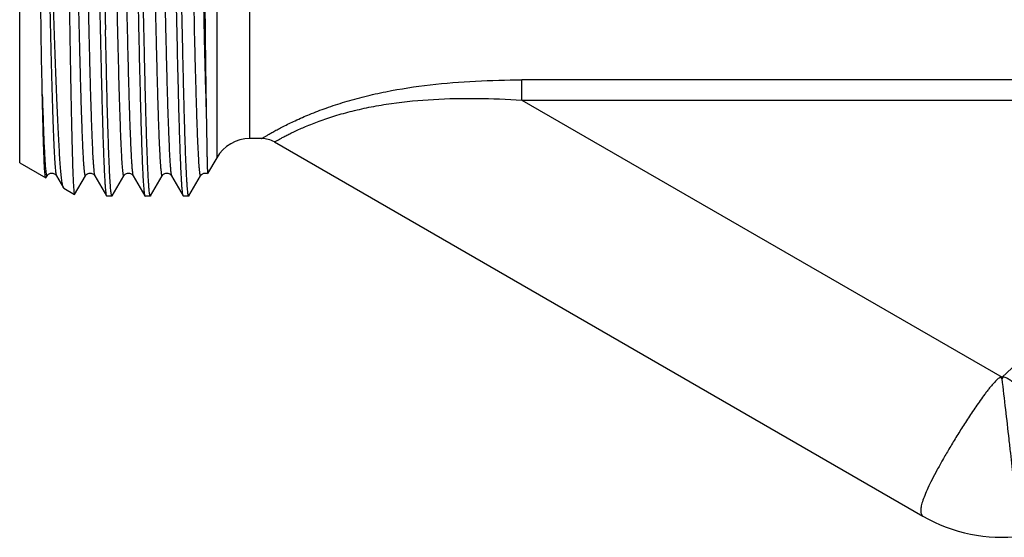
# Model space of a CAD drawing. Units: millimetres. Extents: x 0 to 210, y 0 to 297.
# Drawn here: x 69 to 107, y 58 to 79 of the extents above; entities that cross this region are included whole.
import ezdxf

# ---------------------------------------------------------------- set-up
doc = ezdxf.new("R2010")
doc.units = ezdxf.units.MM
doc.header["$LTSCALE"] = 19.36
doc.layers.get('0').update_dxf_attribs({"linetype": 'CONTINUOUS'})

msp = doc.modelspace()

# ---------------------------------------------------------------- linework, layer by layer
at = {"color": 7, "linetype": 'Continuous'}
for p, q in [((68.517, 73.088), (68.517, 96.488)), ((76.214, 96.288), (76.214, 73.288)), ((77.513, 74.038), (77.513, 95.538)), ((88.133, 75.542), (88.133, 76.329)), ((110.125, 76.329), (88.133, 76.329)), ((88.133, 75.542), (106.889, 64.713)), ((88.133, 75.542), (110.125, 75.542)), ((77.969, 74.038), (77.513, 74.038)), ((78.469, 73.904), (103.796, 59.282)), ((68.517, 73.088), (69.533, 72.502)), ((76.214, 73.288), (75.856, 72.669)), ((69.539, 72.505), (69.533, 72.502)), ((69.539, 72.505), (69.585, 72.585)), ((69.95, 72.585), (70.225, 72.109)), ((70.663, 71.856), (71.085, 72.585)), ((71.45, 72.585), (71.45, 72.585)), ((71.45, 72.585), (71.906, 71.795)), ((72.128, 71.795), (72.585, 72.585)), ((72.585, 72.585), (72.585, 72.585)), ((72.95, 72.585), (72.95, 72.585)), ((72.95, 72.585), (73.406, 71.795)), ((73.628, 71.795), (74.085, 72.585)), ((74.085, 72.585), (74.085, 72.585)), ((74.45, 72.585), (74.45, 72.585)), ((74.45, 72.585), (74.906, 71.795)), ((75.128, 71.795), (75.585, 72.585)), ((75.585, 72.585), (75.585, 72.585)), ((75.856, 72.668), (75.856, 72.669)), ((70.236, 72.096), (70.225, 72.109)), ((70.236, 72.096), (70.658, 71.852)), ((106.889, 64.713), (114.642, 71.943)), ((70.658, 71.852), (70.663, 71.856)), ((71.906, 71.795), (71.914, 71.788)), ((72.121, 71.788), (71.914, 71.788)), ((72.128, 71.795), (72.121, 71.788)), ((73.621, 71.788), (73.414, 71.788)), ((73.628, 71.795), (73.621, 71.788)), ((74.914, 71.788), (74.906, 71.795)), ((75.121, 71.788), (74.914, 71.788)), ((75.128, 71.795), (75.121, 71.788)), ((106.889, 64.713), (106.843, 64.708)), ((106.896, 64.651), (106.843, 64.708)), ((106.889, 64.713), (106.935, 64.718)), ((106.896, 64.651), (106.889, 64.713)), ((106.935, 64.718), (106.896, 64.651))]:
    msp.add_line(p, q, dxfattribs=at)
for centre, radius, start, end in [((2047.54, 119.533), 1976.1, 181.007457, 181.195955), ((3023.822, 138.283), 2951.268, 181.038599, 181.164813), ((77.513, 72.538), 1.5, 90, 150), ((77.969, 73.038), 1, 60, 90), ((69.815, 72.451), 0.267, 147.6652, 149.6246), ((106.896, 64.651), 6.2, 240, 313)]:
    msp.add_arc(centre, radius, start, end, dxfattribs=at)
for points, knots in [([(70.101, 97.396), (70.103, 97.392), (70.106, 97.382), (70.113, 97.352), (70.12, 97.294), (70.129, 97.203), (70.137, 97.082), (70.146, 96.931), (70.155, 96.751), (70.163, 96.542), (70.176, 96.207), (70.19, 95.721), (70.208, 95.059), (70.225, 94.298), (70.242, 93.446), (70.26, 92.51), (70.277, 91.5), (70.294, 90.425), (70.318, 88.893), (70.347, 86.896), (70.381, 84.457), (70.415, 82.026), (70.444, 80.047), (70.468, 78.536), (70.485, 77.482), (70.502, 76.496), (70.519, 75.586), (70.536, 74.762), (70.553, 74.03), (70.568, 73.481), (70.58, 73.093), (70.588, 72.842), (70.597, 72.619), (70.605, 72.424), (70.614, 72.257), (70.622, 72.119), (70.63, 72.023), (70.636, 71.96), (70.64, 71.924), (70.644, 71.896), (70.648, 71.874), (70.652, 71.861), (70.656, 71.854), (70.658, 71.852)], [0, 0, 0, 0, 0.00048, 0.001245, 0.003653, 0.007239, 0.011996, 0.017913, 0.024977, 0.033173, 0.042478, 0.064325, 0.09031, 0.120178, 0.153642, 0.190379, 0.230037, 0.272236, 0.316572, 0.409953, 0.50664, 0.602989, 0.695384, 0.739009, 0.780372, 0.819087, 0.854795, 0.887166, 0.915904, 0.94074, 0.951626, 0.961453, 0.970202, 0.977852, 0.984388, 0.989793, 0.994058, 0.995761, 0.997176, 0.998304, 0.999146, 0.999705, 1, 1, 1, 1]), ([(75.506, 97.515), (75.509, 97.51), (75.511, 97.491), (75.516, 97.456), (75.52, 97.401), (75.525, 97.328), (75.529, 97.237), (75.534, 97.128), (75.538, 97), (75.545, 96.794), (75.553, 96.493), (75.562, 96.08), (75.571, 95.601), (75.58, 95.058), (75.589, 94.455), (75.602, 93.54), (75.618, 92.274), (75.636, 90.63), (75.654, 88.849), (75.673, 86.975), (75.691, 85.052), (75.71, 83.128), (75.734, 80.696), (75.762, 77.997), (75.789, 75.93), (75.804, 75.016)], [0, 0, 0, 0, 0.000792, 0.002397, 0.004823, 0.008068, 0.012131, 0.017006, 0.022685, 0.029161, 0.04447, 0.062845, 0.084182, 0.108356, 0.135228, 0.164641, 0.230381, 0.304019, 0.383793, 0.467781, 0.553941, 0.640162, 0.724316, 0.878137, 1, 1, 1, 1]), ([(70.335, 96.991), (70.341, 96.981), (70.349, 96.947), (70.36, 96.883), (70.371, 96.789), (70.383, 96.667), (70.394, 96.516), (70.411, 96.258), (70.431, 95.869), (70.454, 95.322), (70.477, 94.673), (70.5, 93.93), (70.523, 93.098), (70.547, 92.186), (70.579, 90.837), (70.618, 89.021), (70.664, 86.738), (70.71, 84.38), (70.756, 82.038), (70.802, 79.801), (70.841, 78.043), (70.873, 76.753), (70.896, 75.896), (70.916, 75.234), (70.932, 74.749), (70.944, 74.421), (70.955, 74.117), (70.967, 73.84), (70.979, 73.589), (70.993, 73.309), (71.008, 73.066), (71.025, 72.86), (71.035, 72.761), (71.043, 72.697), (71.049, 72.659), (71.055, 72.629), (71.06, 72.606), (71.066, 72.59), (71.071, 72.581), (71.076, 72.578), (71.081, 72.579), (71.083, 72.583), (71.085, 72.585)], [0, 0, 0, 0, 0.001508, 0.004182, 0.008035, 0.013063, 0.019259, 0.02661, 0.044699, 0.067165, 0.093788, 0.124317, 0.158456, 0.195879, 0.236225, 0.324107, 0.418729, 0.516456, 0.613533, 0.706231, 0.79099, 0.82936, 0.864555, 0.896238, 0.910665, 0.924102, 0.936518, 0.947883, 0.958168, 0.967351, 0.982323, 0.988077, 0.992661, 0.994512, 0.996067, 0.997327, 0.998295, 0.998976, 0.99939, 0.999522, 0.999643, 1, 1, 1, 1]), ([(70.7, 96.991), (70.701, 96.994), (70.703, 96.997), (70.709, 96.999), (70.714, 96.996), (70.719, 96.987), (70.724, 96.971), (70.73, 96.948), (70.735, 96.917), (70.741, 96.88), (70.75, 96.815), (70.76, 96.716), (70.776, 96.511), (70.791, 96.268), (70.806, 95.987), (70.817, 95.736), (70.829, 95.459), (70.841, 95.156), (70.852, 94.828), (70.869, 94.343), (70.888, 93.681), (70.912, 92.823), (70.944, 91.534), (70.983, 89.775), (71.029, 87.539), (71.075, 85.196), (71.121, 82.838), (71.167, 80.555), (71.206, 78.739), (71.238, 77.39), (71.261, 76.478), (71.284, 75.647), (71.308, 74.903), (71.331, 74.255), (71.354, 73.708), (71.374, 73.318), (71.39, 73.061), (71.402, 72.91), (71.413, 72.788), (71.424, 72.694), (71.435, 72.63), (71.444, 72.596), (71.45, 72.585)], [0, 0, 0, 0, 0.000357, 0.000478, 0.00061, 0.001024, 0.001705, 0.002673, 0.003934, 0.00549, 0.00734, 0.011923, 0.017678, 0.03265, 0.041832, 0.052118, 0.063483, 0.075898, 0.089336, 0.103764, 0.135445, 0.170641, 0.20901, 0.29377, 0.386468, 0.483545, 0.581271, 0.675893, 0.763776, 0.804121, 0.841544, 0.875683, 0.906212, 0.932836, 0.9553, 0.973391, 0.980741, 0.986936, 0.991966, 0.995819, 0.998491, 1, 1, 1, 1]), ([(71.835, 96.991), (71.838, 96.985), (71.844, 96.968), (71.851, 96.935), (71.859, 96.89), (71.87, 96.806), (71.883, 96.669), (71.898, 96.467), (71.913, 96.218), (71.928, 95.921), (71.943, 95.578), (71.965, 95.032), (71.991, 94.247), (72.021, 93.191), (72.051, 91.995), (72.082, 90.681), (72.112, 89.268), (72.143, 87.782), (72.173, 86.246), (72.214, 84.172), (72.263, 81.649), (72.305, 79.648), (72.327, 78.683)], [0, 0, 0, 0, 0.001151, 0.002962, 0.005446, 0.008606, 0.016957, 0.027989, 0.041659, 0.057918, 0.076694, 0.097912, 0.147319, 0.205321, 0.270958, 0.343146, 0.42069, 0.502306, 0.586643, 0.672305, 0.841926, 1, 1, 1, 1]), ([(72.2, 96.991), (72.202, 96.994), (72.208, 97.002), (72.216, 96.992), (72.22, 96.983), (72.226, 96.965), (72.233, 96.934), (72.24, 96.887), (72.248, 96.827), (72.256, 96.753), (72.264, 96.666), (72.272, 96.566), (72.283, 96.407), (72.296, 96.176), (72.312, 95.861), (72.328, 95.498), (72.343, 95.087), (72.359, 94.63), (72.375, 94.131), (72.397, 93.383), (72.424, 92.359), (72.455, 91.034), (72.486, 89.598), (72.529, 87.539), (72.581, 84.889), (72.642, 81.751), (72.685, 79.681), (72.708, 78.683)], [0, 0, 0, 0, 0.000576, 0.001137, 0.001641, 0.002315, 0.004193, 0.006788, 0.010105, 0.014143, 0.0189, 0.02437, 0.030549, 0.045002, 0.062204, 0.082074, 0.104528, 0.129467, 0.15678, 0.186348, 0.251716, 0.324417, 0.403169, 0.486579, 0.661432, 0.836675, 1, 1, 1, 1]), ([(73.335, 96.991), (73.341, 96.981), (73.349, 96.947), (73.36, 96.883), (73.371, 96.789), (73.383, 96.667), (73.394, 96.516), (73.411, 96.259), (73.431, 95.869), (73.454, 95.322), (73.477, 94.674), (73.5, 93.93), (73.523, 93.099), (73.547, 92.187), (73.579, 90.838), (73.618, 89.022), (73.664, 86.74), (73.71, 84.382), (73.756, 82.039), (73.802, 79.803), (73.841, 78.045), (73.873, 76.755), (73.896, 75.897), (73.916, 75.235), (73.932, 74.75), (73.944, 74.422), (73.955, 74.119), (73.967, 73.841), (73.979, 73.59), (73.993, 73.31), (74.008, 73.066), (74.025, 72.861), (74.035, 72.762), (74.043, 72.697), (74.049, 72.659), (74.055, 72.629), (74.06, 72.606), (74.066, 72.59), (74.071, 72.581), (74.076, 72.578), (74.081, 72.579), (74.083, 72.583), (74.085, 72.585)], [0, 0, 0, 0, 0.001509, 0.004181, 0.008033, 0.013062, 0.019257, 0.026605, 0.044694, 0.067155, 0.093775, 0.1243, 0.158435, 0.195853, 0.236193, 0.324066, 0.418678, 0.516397, 0.613469, 0.706165, 0.790926, 0.829297, 0.864497, 0.896183, 0.910613, 0.924055, 0.936473, 0.947841, 0.958131, 0.967317, 0.982298, 0.988058, 0.992646, 0.994499, 0.996056, 0.99732, 0.998291, 0.998975, 0.999391, 0.999524, 0.999645, 1, 1, 1, 1]), ([(73.7, 96.992), (73.701, 96.994), (73.704, 96.999), (73.714, 96.997), (73.719, 96.986), (73.724, 96.97), (73.73, 96.947), (73.736, 96.916), (73.741, 96.879), (73.75, 96.814), (73.76, 96.715), (73.771, 96.574), (73.783, 96.405), (73.794, 96.209), (73.806, 95.984), (73.818, 95.733), (73.829, 95.455), (73.845, 95.034), (73.865, 94.448), (73.898, 93.363), (73.937, 91.815), (73.983, 89.77), (74.029, 87.534), (74.075, 85.192), (74.121, 82.834), (74.167, 80.552), (74.206, 78.737), (74.238, 77.388), (74.261, 76.477), (74.284, 75.645), (74.308, 74.902), (74.331, 74.254), (74.354, 73.707), (74.374, 73.318), (74.39, 73.061), (74.402, 72.91), (74.413, 72.787), (74.424, 72.694), (74.435, 72.63), (74.444, 72.596), (74.45, 72.585)], [0, 0, 0, 0, 0.00035, 0.000594, 0.001015, 0.001705, 0.002681, 0.003949, 0.005512, 0.007371, 0.011971, 0.017741, 0.024669, 0.032741, 0.041937, 0.052234, 0.063609, 0.076036, 0.103919, 0.135617, 0.209201, 0.293966, 0.386658, 0.483719, 0.581423, 0.676017, 0.763869, 0.8042, 0.841608, 0.875734, 0.90625, 0.932863, 0.955319, 0.9734, 0.980748, 0.986942, 0.991968, 0.995819, 0.998492, 1, 1, 1, 1]), ([(74.835, 96.991), (74.841, 96.981), (74.849, 96.947), (74.86, 96.883), (74.871, 96.789), (74.883, 96.667), (74.894, 96.516), (74.911, 96.259), (74.931, 95.869), (74.954, 95.322), (74.977, 94.674), (75, 93.93), (75.023, 93.098), (75.047, 92.187), (75.079, 90.838), (75.118, 89.022), (75.164, 86.739), (75.21, 84.381), (75.256, 82.039), (75.302, 79.802), (75.341, 78.044), (75.373, 76.754), (75.396, 75.897), (75.416, 75.235), (75.432, 74.75), (75.444, 74.421), (75.455, 74.118), (75.467, 73.841), (75.479, 73.59), (75.493, 73.309), (75.508, 73.066), (75.525, 72.86), (75.535, 72.762), (75.543, 72.697), (75.549, 72.659), (75.555, 72.629), (75.56, 72.606), (75.566, 72.59), (75.571, 72.581), (75.576, 72.578), (75.581, 72.579), (75.583, 72.583), (75.585, 72.585)], [0, 0, 0, 0, 0.001508, 0.004181, 0.008034, 0.013062, 0.019257, 0.026607, 0.044695, 0.067158, 0.093778, 0.124305, 0.158441, 0.19586, 0.236202, 0.324078, 0.418693, 0.516414, 0.613487, 0.706184, 0.790945, 0.829316, 0.864514, 0.896199, 0.910629, 0.924068, 0.936486, 0.947854, 0.958142, 0.967327, 0.982306, 0.988064, 0.992651, 0.994503, 0.996061, 0.997323, 0.998293, 0.998976, 0.999391, 0.999524, 0.999645, 1, 1, 1, 1]), ([(75.2, 96.992), (75.201, 96.994), (75.203, 96.997), (75.21, 96.999), (75.215, 96.993), (75.222, 96.979), (75.23, 96.947), (75.237, 96.909), (75.243, 96.869), (75.247, 96.831), (75.252, 96.789), (75.259, 96.724), (75.267, 96.631), (75.276, 96.505), (75.285, 96.361), (75.299, 96.133), (75.315, 95.804), (75.333, 95.357), (75.352, 94.845), (75.371, 94.27), (75.397, 93.388), (75.429, 92.159), (75.466, 90.553), (75.503, 88.803), (75.54, 86.953), (75.578, 85.048), (75.615, 83.138), (75.663, 80.714), (75.721, 78.011), (75.774, 75.937), (75.804, 75.016)], [0, 0, 0, 0, 0.000332, 0.00055, 0.00083, 0.001281, 0.002787, 0.005137, 0.006631, 0.008337, 0.010256, 0.012387, 0.017281, 0.023017, 0.029584, 0.036973, 0.054166, 0.074497, 0.097833, 0.124035, 0.152934, 0.218095, 0.291691, 0.371884, 0.456672, 0.543937, 0.6315, 0.717174, 0.874396, 1, 1, 1, 1]), ([(70.225, 72.109), (70.219, 72.119), (70.21, 72.144), (70.191, 72.214), (70.17, 72.343), (70.146, 72.543), (70.121, 72.804), (70.096, 73.125), (70.071, 73.504), (70.046, 73.94), (70.01, 74.628), (69.967, 75.61), (69.917, 76.922), (69.866, 78.391), (69.815, 79.989), (69.764, 81.681), (69.713, 83.433), (69.662, 85.209), (69.594, 87.518), (69.513, 90.19), (69.44, 92.269), (69.401, 93.227)], [0, 0, 0, 0, 0.00153, 0.003764, 0.010403, 0.019951, 0.032376, 0.047631, 0.065642, 0.086326, 0.109583, 0.163342, 0.225857, 0.295873, 0.371973, 0.452603, 0.536105, 0.620747, 0.704761, 0.863877, 1, 1, 1, 1]), ([(69.401, 93.227), (69.426, 92.278), (69.474, 90.226), (69.528, 87.593), (69.572, 85.326), (69.606, 83.585), (69.64, 81.869), (69.674, 80.213), (69.708, 78.651), (69.742, 77.216), (69.771, 76.113), (69.795, 75.316), (69.812, 74.79), (69.829, 74.315), (69.846, 73.894), (69.862, 73.53), (69.879, 73.223), (69.896, 72.976), (69.911, 72.809), (69.923, 72.706), (69.931, 72.651), (69.939, 72.613), (69.946, 72.592), (69.95, 72.585)], [0, 0, 0, 0, 0.137965, 0.298139, 0.382493, 0.467389, 0.551074, 0.631823, 0.707971, 0.777949, 0.840314, 0.868232, 0.893781, 0.916825, 0.937249, 0.954946, 0.969827, 0.981819, 0.990859, 0.994262, 0.996916, 0.998825, 1, 1, 1, 1]), ([(69.401, 75.753), (69.371, 77.121), (69.325, 80.133), (69.29, 83.145), (69.273, 84.788)], [0, 0, 0, 0, 0.454274, 1, 1, 1, 1]), ([(71.539, 84.788), (71.554, 83.96), (71.584, 82.333), (71.629, 79.969), (71.667, 78.095), (71.699, 76.707), (71.722, 75.771), (71.744, 74.919), (71.767, 74.158), (71.79, 73.495), (71.809, 73.007), (71.825, 72.67), (71.837, 72.459), (71.848, 72.277), (71.859, 72.123), (71.87, 71.999), (71.881, 71.904), (71.892, 71.839), (71.9, 71.805), (71.906, 71.795)], [0, 0, 0, 0, 0.191194, 0.375323, 0.545619, 0.623588, 0.695794, 0.761572, 0.820315, 0.871478, 0.914593, 0.933004, 0.949261, 0.96333, 0.975175, 0.984773, 0.992109, 0.997176, 1, 1, 1, 1]), ([(73.621, 71.788), (73.618, 71.788), (73.613, 71.794), (73.605, 71.814), (73.595, 71.861), (73.584, 71.939), (73.572, 72.048), (73.561, 72.188), (73.549, 72.358), (73.538, 72.558), (73.526, 72.787), (73.515, 73.046), (73.498, 73.446), (73.478, 74.014), (73.455, 74.771), (73.432, 75.625), (73.409, 76.568), (73.386, 77.589), (73.362, 78.68), (73.331, 80.242), (73.292, 82.284), (73.261, 83.943), (73.246, 84.788)], [0, 0, 0, 0, 0.000541, 0.001549, 0.005267, 0.011337, 0.019768, 0.030548, 0.043658, 0.059065, 0.076734, 0.096625, 0.118691, 0.169125, 0.227558, 0.293422, 0.366087, 0.444853, 0.528964, 0.617614, 0.805057, 1, 1, 1, 1]), ([(74.906, 71.795), (74.9, 71.805), (74.892, 71.839), (74.881, 71.904), (74.87, 71.999), (74.859, 72.123), (74.848, 72.277), (74.837, 72.459), (74.825, 72.67), (74.809, 73.007), (74.79, 73.495), (74.767, 74.158), (74.744, 74.919), (74.722, 75.771), (74.699, 76.707), (74.667, 78.095), (74.629, 79.969), (74.584, 82.333), (74.554, 83.96), (74.539, 84.788)], [0, 0, 0, 0, 0.002825, 0.007892, 0.015227, 0.024824, 0.036671, 0.050738, 0.066995, 0.085407, 0.128522, 0.179684, 0.238424, 0.304202, 0.376407, 0.454376, 0.624675, 0.808805, 1, 1, 1, 1]), ([(75.121, 71.788), (75.118, 71.788), (75.113, 71.794), (75.105, 71.814), (75.095, 71.861), (75.084, 71.939), (75.072, 72.048), (75.061, 72.188), (75.049, 72.358), (75.038, 72.558), (75.026, 72.787), (75.015, 73.046), (74.998, 73.446), (74.978, 74.014), (74.955, 74.771), (74.932, 75.625), (74.909, 76.568), (74.886, 77.589), (74.862, 78.68), (74.831, 80.242), (74.792, 82.285), (74.761, 83.943), (74.746, 84.788)], [0, 0, 0, 0, 0.000541, 0.001549, 0.005267, 0.011338, 0.019769, 0.030549, 0.043659, 0.059067, 0.076736, 0.096628, 0.118694, 0.169128, 0.227559, 0.293423, 0.366087, 0.444853, 0.528965, 0.617615, 0.805058, 1, 1, 1, 1]), ([(72.327, 78.683), (72.337, 78.227), (72.357, 77.36), (72.385, 76.307), (72.407, 75.538), (72.423, 75.023), (72.439, 74.553), (72.455, 74.129), (72.471, 73.754), (72.487, 73.429), (72.5, 73.191), (72.512, 73.026), (72.52, 72.923), (72.528, 72.833), (72.536, 72.757), (72.543, 72.694), (72.551, 72.645), (72.558, 72.614), (72.564, 72.595), (72.568, 72.585), (72.577, 72.574), (72.583, 72.582), (72.585, 72.585)], [0, 0, 0, 0, 0.223391, 0.424629, 0.515723, 0.599925, 0.676862, 0.746176, 0.807542, 0.860696, 0.905388, 0.924499, 0.941429, 0.956159, 0.968671, 0.978954, 0.987009, 0.992848, 0.994948, 0.99652, 0.998267, 1, 1, 1, 1]), ([(72.708, 78.683), (72.717, 78.254), (72.737, 77.436), (72.766, 76.274), (72.796, 75.248), (72.822, 74.486), (72.843, 73.957), (72.858, 73.624), (72.873, 73.336), (72.888, 73.094), (72.902, 72.899), (72.915, 72.766), (72.926, 72.683), (72.933, 72.64), (72.941, 72.608), (72.946, 72.591), (72.95, 72.585)], [0, 0, 0, 0, 0.210784, 0.402259, 0.571213, 0.715031, 0.776769, 0.831391, 0.878684, 0.918451, 0.950553, 0.974867, 0.984078, 0.991324, 0.996618, 1, 1, 1, 1]), ([(72.121, 71.788), (72.117, 71.788), (72.11, 71.799), (72.104, 71.82), (72.096, 71.855), (72.089, 71.904), (72.081, 71.966), (72.07, 72.077), (72.056, 72.249), (72.041, 72.496), (72.026, 72.795), (72.01, 73.145), (71.995, 73.546), (71.979, 73.995), (71.958, 74.683), (71.931, 75.648), (71.9, 76.919), (71.881, 77.817), (71.871, 78.288)], [0, 0, 0, 0, 0.001606, 0.005027, 0.010502, 0.018066, 0.027727, 0.039483, 0.069247, 0.10725, 0.15333, 0.207307, 0.268942, 0.337981, 0.414126, 0.58638, 0.782822, 1, 1, 1, 1]), ([(73.164, 78.288), (73.174, 77.831), (73.193, 76.958), (73.223, 75.718), (73.252, 74.624), (73.278, 73.813), (73.299, 73.249), (73.314, 72.895), (73.329, 72.589), (73.344, 72.332), (73.359, 72.125), (73.372, 71.984), (73.383, 71.897), (73.39, 71.851), (73.397, 71.818), (73.403, 71.801), (73.406, 71.795)], [0, 0, 0, 0, 0.211193, 0.40297, 0.572142, 0.71606, 0.777795, 0.832385, 0.879602, 0.919265, 0.951224, 0.975352, 0.984461, 0.991595, 0.996762, 1, 1, 1, 1]), ([(77.969, 74.038), (77.97, 74.039), (77.974, 74.042), (77.984, 74.047), (78.001, 74.058), (78.036, 74.078), (78.096, 74.114), (78.187, 74.168), (78.306, 74.236), (78.45, 74.317), (78.62, 74.409), (78.897, 74.554), (79.304, 74.752), (79.864, 74.997), (80.51, 75.244), (81.228, 75.48), (82.006, 75.693), (83.113, 75.94), (84.557, 76.161), (86.332, 76.302), (87.53, 76.329), (88.133, 76.329)], [0, 0, 0, 0, 0.000369, 0.001471, 0.003295, 0.005836, 0.013052, 0.023121, 0.036089, 0.05186, 0.070209, 0.091106, 0.140567, 0.198937, 0.264753, 0.33715, 0.41377, 0.494064, 0.659471, 0.828623, 1, 1, 1, 1]), ([(69.499, 72.744), (69.488, 72.891), (69.47, 73.257), (69.446, 73.911), (69.423, 74.767), (69.408, 75.403), (69.401, 75.753)], [0, 0, 0, 0, 0.14693, 0.365404, 0.651558, 1, 1, 1, 1]), ([(69.401, 75.753), (69.412, 75.359), (69.429, 74.8), (69.456, 74.098), (69.475, 73.669), (69.493, 73.31), (69.511, 73.023), (69.529, 72.809), (69.543, 72.691), (69.552, 72.645)], [0, 0, 0, 0, 0.379725, 0.539402, 0.677514, 0.793247, 0.885919, 0.954958, 1, 1, 1, 1]), ([(78.469, 73.904), (78.47, 73.905), (78.474, 73.907), (78.483, 73.912), (78.498, 73.921), (78.531, 73.94), (78.586, 73.971), (78.671, 74.018), (78.781, 74.078), (78.916, 74.149), (79.074, 74.229), (79.332, 74.354), (79.712, 74.525), (80.237, 74.731), (80.845, 74.935), (81.523, 75.123), (82.261, 75.285), (83.316, 75.461), (84.699, 75.591), (86.402, 75.623), (87.553, 75.577), (88.133, 75.542)], [0, 0, 0, 0, 0.000358, 0.001427, 0.003197, 0.005662, 0.012664, 0.022439, 0.035035, 0.050363, 0.068213, 0.088561, 0.13682, 0.193959, 0.258654, 0.330163, 0.406245, 0.486411, 0.652857, 0.824647, 1, 1, 1, 1]), ([(75.804, 75.016), (75.807, 74.838), (75.813, 74.503), (75.821, 74.034), (75.827, 73.684), (75.832, 73.438), (75.835, 73.28), (75.838, 73.14), (75.841, 73.018), (75.844, 72.914), (75.847, 72.829), (75.849, 72.769), (75.85, 72.731), (75.852, 72.709), (75.853, 72.692), (75.854, 72.68), (75.855, 72.673), (75.855, 72.669), (75.856, 72.668)], [0, 0, 0, 0, 0.227324, 0.427549, 0.599367, 0.674265, 0.741656, 0.801428, 0.853485, 0.89774, 0.934122, 0.96257, 0.973805, 0.983041, 0.990274, 0.995504, 0.998735, 1, 1, 1, 1]), ([(69.533, 72.502), (69.531, 72.503), (69.527, 72.51), (69.523, 72.523), (69.519, 72.543), (69.513, 72.583), (69.506, 72.651), (69.501, 72.71), (69.499, 72.744)], [0, 0, 0, 0, 0.029781, 0.085097, 0.167789, 0.278336, 0.583345, 1, 1, 1, 1]), ([(69.552, 72.645), (69.554, 72.635), (69.558, 72.615), (69.563, 72.595), (69.574, 72.576), (69.579, 72.579)], [0, 0, 0, 0, 0.438398, 0.745053, 1, 1, 1, 1]), ([(69.579, 72.579), (69.58, 72.579), (69.582, 72.581), (69.584, 72.583), (69.585, 72.585)], [0, 0, 0, 0, 0.199295, 1, 1, 1, 1]), ([(69.59, 72.593), (69.591, 72.596), (69.599, 72.607), (69.607, 72.617), (69.615, 72.625)], [0, 0, 0, 0, 0.199949, 1, 1, 1, 1]), ([(69.615, 72.625), (69.618, 72.628), (69.635, 72.643), (69.654, 72.655), (69.669, 72.663)], [0, 0, 0, 0, 0.209725, 1, 1, 1, 1]), ([(69.669, 72.663), (69.699, 72.678), (69.75, 72.693), (69.817, 72.683), (69.863, 72.667), (69.899, 72.644), (69.927, 72.617), (69.943, 72.597), (69.95, 72.585)], [0, 0, 0, 0, 0.314426, 0.476357, 0.629919, 0.762498, 0.86988, 1, 1, 1, 1]), ([(71.085, 72.585), (71.097, 72.607), (71.129, 72.642), (71.193, 72.678), (71.266, 72.693), (71.34, 72.678), (71.405, 72.643), (71.437, 72.607), (71.45, 72.585)], [0, 0, 0, 0, 0.170905, 0.322014, 0.497177, 0.673149, 0.828165, 1, 1, 1, 1]), ([(72.585, 72.585), (72.597, 72.607), (72.629, 72.643), (72.693, 72.677), (72.766, 72.694), (72.838, 72.679), (72.904, 72.645), (72.937, 72.608), (72.95, 72.585)], [0, 0, 0, 0, 0.169761, 0.321936, 0.495634, 0.6694, 0.8192, 1, 1, 1, 1]), ([(74.085, 72.585), (74.097, 72.607), (74.129, 72.643), (74.193, 72.677), (74.266, 72.694), (74.338, 72.679), (74.404, 72.645), (74.437, 72.608), (74.45, 72.585)], [0, 0, 0, 0, 0.1702, 0.321879, 0.495796, 0.669728, 0.819809, 1, 1, 1, 1]), ([(75.585, 72.585), (75.604, 72.617), (75.646, 72.655), (75.71, 72.681), (75.775, 72.693), (75.826, 72.681), (75.856, 72.668)], [0, 0, 0, 0, 0.363434, 0.517871, 0.680857, 1, 1, 1, 1]), ([(73.406, 71.795), (73.407, 71.794), (73.409, 71.791), (73.412, 71.788), (73.414, 71.788)], [0, 0, 0, 0, 0.336601, 1, 1, 1, 1]), ([(106.843, 64.708), (106.818, 64.705), (106.771, 64.677), (106.712, 64.629), (106.656, 64.577), (106.585, 64.503), (106.5, 64.407), (106.403, 64.288), (106.308, 64.168), (106.186, 64.006), (106.038, 63.802), (105.866, 63.556), (105.7, 63.311), (105.539, 63.067), (105.334, 62.748), (105.092, 62.361), (104.82, 61.91), (104.573, 61.484), (104.352, 61.087), (104.16, 60.723), (103.999, 60.394), (103.871, 60.105), (103.778, 59.856), (103.723, 59.648), (103.707, 59.5), (103.718, 59.405), (103.738, 59.338), (103.77, 59.297), (103.796, 59.282)], [0, 0, 0, 0, 0.01205, 0.02409, 0.036133, 0.048177, 0.072231, 0.096244, 0.120201, 0.144087, 0.191585, 0.238626, 0.285095, 0.330877, 0.375862, 0.463004, 0.545673, 0.62307, 0.694452, 0.759146, 0.816567, 0.86624, 0.907849, 0.941323, 0.966989, 0.977204, 0.985923, 1, 1, 1, 1]), ([(107.598, 58.491), (107.598, 58.491), (107.598, 58.492), (107.598, 58.493), (107.597, 58.495), (107.597, 58.5), (107.596, 58.509), (107.594, 58.522), (107.592, 58.538), (107.59, 58.558), (107.587, 58.582), (107.583, 58.622), (107.576, 58.68), (107.567, 58.76), (107.556, 58.854), (107.544, 58.963), (107.53, 59.085), (107.509, 59.274), (107.478, 59.542), (107.437, 59.901), (107.391, 60.305), (107.34, 60.751), (107.285, 61.235), (107.226, 61.751), (107.142, 62.492), (107.033, 63.462), (106.938, 64.249), (106.896, 64.651)], [0, 0, 0, 0, 0.000075, 0.000301, 0.000677, 0.001202, 0.002703, 0.004802, 0.007497, 0.010787, 0.014671, 0.019146, 0.029865, 0.042915, 0.05826, 0.075869, 0.095704, 0.117714, 0.168041, 0.22639, 0.292191, 0.364831, 0.443611, 0.527793, 0.616552, 0.804408, 1, 1, 1, 1]), ([(111.124, 60.117), (111.146, 60.137), (111.168, 60.185), (111.173, 60.255), (111.162, 60.35), (111.113, 60.49), (111.013, 60.68), (110.866, 60.902), (110.677, 61.155), (110.446, 61.439), (110.177, 61.751), (109.872, 62.088), (109.535, 62.447), (109.169, 62.825), (108.846, 63.148), (108.574, 63.412), (108.363, 63.614), (108.146, 63.816), (107.923, 64.017), (107.733, 64.183), (107.577, 64.313), (107.458, 64.409), (107.337, 64.502), (107.233, 64.577), (107.147, 64.633), (107.08, 64.671), (107.012, 64.704), (106.96, 64.721), (106.935, 64.718)], [0, 0, 0, 0, 0.014081, 0.0228, 0.033013, 0.058676, 0.092152, 0.133762, 0.183435, 0.240857, 0.305551, 0.376933, 0.45433, 0.536999, 0.62414, 0.669125, 0.714907, 0.761375, 0.808416, 0.855915, 0.8798, 0.903757, 0.92777, 0.951824, 0.963867, 0.975912, 0.98795, 1, 1, 1, 1])]:
    msp.add_open_spline(points, degree=3, knots=knots, dxfattribs=at)

doc.saveas('drawing.dxf')
